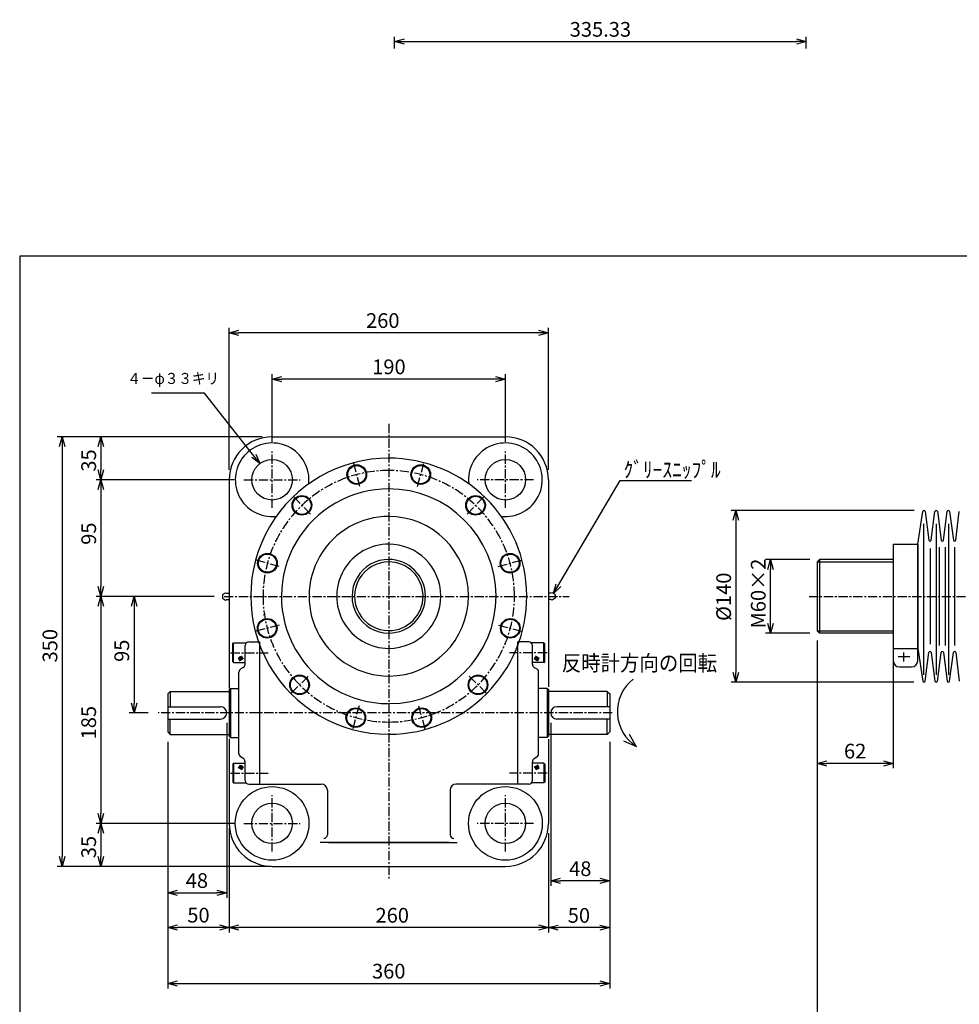
# Paper-space layout 'ﾚｲｱｳﾄ1' of a CAD drawing. Extents: x 1994 to 5348, y -517 to 3795.
# Drawn here: x 3766 to 4532, y 2993 to 3795 of the extents above; entities that cross this region are included whole.
import ezdxf

# ---------------------------------------------------------------- set-up
doc = ezdxf.new("R2010")
doc.units = 0
doc.header["$LTSCALE"] = 6
doc.header["$PDMODE"] = 3
doc.linetypes.add('CENTER', pattern=[2, 1.25, -0.25, 0.25, -0.25])
doc.layers.get('0').update_dxf_attribs({"linetype": 'CONTINUOUS'})
doc.layers.get('DEFPOINTS').update_dxf_attribs({"color": 5, "linetype": 'CONTINUOUS'})
for name, color, linetype in [('0OBJECT', 7, 'CONTINUOUS'), ('0中心線', 1, 'CENTER'), ('0細線', 4, 'CONTINUOUS'), ('5', 7, 'CONTINUOUS')]:
    doc.layers.add(name, color=color, linetype=linetype)
doc.styles.add('BIGFONT', font='txt', dxfattribs={"bigfont": 'bigfont'})
doc.styles.add('EXTFONT', font='txt.shx', dxfattribs={"bigfont": 'bigfont.shx'})
doc.styles.add('KANJI1', font='txt.shx', dxfattribs={"height": 3.2, "bigfont": 'extfont.shx'})
doc.dimstyles.new('0004', dxfattribs={"dimscale": 4, "dimtxt": 3, "dimasz": 2, "dimexe": 1, "dimexo": 2, "dimgap": 1, "dimtad": 1, "dimzin": 12, "dimdsep": 46, "dimtxsty": 'EXTFONT', "dimblk": 'OPEN30', "dimcen": 3, "dimclrd": 4, "dimclre": 4, "dimclrt": 4, "dimadec": 0, "dimazin": 0, "dimtfac": 1, "dimtmove": 0, "dimatfit": 2, "dimldrblk": 'OPEN30', "dimfxl": 0, "dimtolj": 1, "dimtzin": 12, "dimarcsym": 0})

# ---------------------------------------------------------------- blocks, each defined once
blk = doc.blocks.new('_OPEN30')
at = {"color": 0, "linetype": 'ByBlock'}
for p, q in [((-1, 0.27), (0, 0)), ((0, 0), (-1, -0.27)), ((0, 0), (-1, 0))]:
    blk.add_line(p, q, dxfattribs=at)
blk = doc.blocks.new('*D49')
at = {"layer": '0OBJECT', "color": 4, "lineweight": -2}
for p, q in [((3887.07, 3207.12), (3887.07, 3006.23)), ((4247.07, 3207.12), (4247.07, 3006.23)), ((3895.07, 3010.23), (4239.07, 3010.23))]:
    blk.add_line(p, q, dxfattribs=at)
at = {"layer": 'DEFPOINTS', "color": 0}
for p in [(3887.07, 3215.12), (4247.07, 3215.12), (4247.07, 3010.23)]:
    blk.add_point(p, dxfattribs=at)
at = {"layer": '0OBJECT', "color": 4, "lineweight": -2, "xscale": 8, "yscale": 8, "zscale": 8, "rotation": 180}
blk.add_blockref('_OPEN30', (3887.07, 3010.23), dxfattribs=at)
at = {"layer": '0OBJECT', "color": 4, "lineweight": -2, "xscale": 8, "yscale": 8, "zscale": 8}
blk.add_blockref('_OPEN30', (4247.07, 3010.23), dxfattribs=at)
at = {"layer": '0OBJECT', "color": 4, "insert": (4067.07, 3020.23), "char_height": 12, "attachment_point": 5, "style": 'EXTFONT'}
blk.add_mtext('\\A1;360 ', dxfattribs=at)
blk = doc.blocks.new('*D50')
at = {"layer": '0OBJECT', "color": 4, "lineweight": -2}
for p, q in [((3937.07, 3136.67), (3937.07, 3051.76)), ((4197.07, 3132.62), (4197.07, 3051.76)), ((4189.07, 3055.76), (3945.07, 3055.76))]:
    blk.add_line(p, q, dxfattribs=at)
at = {"layer": 'DEFPOINTS', "color": 0}
for p in [(3937.07, 3144.67), (4197.07, 3140.62), (3937.07, 3055.76)]:
    blk.add_point(p, dxfattribs=at)
at = {"layer": '0OBJECT', "color": 4, "lineweight": -2, "xscale": 8, "yscale": 8, "zscale": 8, "rotation": 180}
blk.add_blockref('_OPEN30', (3937.07, 3055.76), dxfattribs=at)
at = {"layer": '0OBJECT', "color": 4, "lineweight": -2, "xscale": 8, "yscale": 8, "zscale": 8}
blk.add_blockref('_OPEN30', (4197.07, 3055.76), dxfattribs=at)
at = {"layer": '0OBJECT', "color": 4, "insert": (4069.91, 3065.76), "char_height": 12, "attachment_point": 5, "style": 'EXTFONT'}
blk.add_mtext('\\A1;260 ', dxfattribs=at)
blk = doc.blocks.new('*D51')
at = {"layer": '0OBJECT', "color": 4, "lineweight": -2}
for p, q in [((3937.07, 3428.62), (3937.07, 3544.33)), ((4189.07, 3540.33), (3945.07, 3540.33)), ((4197.07, 3428.62), (4197.07, 3544.33))]:
    blk.add_line(p, q, dxfattribs=at)
at = {"layer": 'DEFPOINTS', "color": 0}
for p in [(3937.07, 3540.33), (3937.07, 3420.62), (4197.07, 3420.62)]:
    blk.add_point(p, dxfattribs=at)
at = {"layer": '0OBJECT', "color": 4, "lineweight": -2, "xscale": 8, "yscale": 8, "zscale": 8, "rotation": 180}
blk.add_blockref('_OPEN30', (3937.07, 3540.33), dxfattribs=at)
at = {"layer": '0OBJECT', "color": 4, "lineweight": -2, "xscale": 8, "yscale": 8, "zscale": 8}
blk.add_blockref('_OPEN30', (4197.07, 3540.33), dxfattribs=at)
at = {"layer": '0OBJECT', "color": 4, "insert": (4062.19, 3550.33), "char_height": 12, "attachment_point": 5, "style": 'EXTFONT'}
blk.add_mtext('\\A1;260 ', dxfattribs=at)
blk = doc.blocks.new('*D52')
at = {"layer": '0OBJECT', "color": 4, "lineweight": -2}
for p, q in [((3972.07, 3451.56), (3972.07, 3506.64)), ((4162.07, 3451.56), (4162.07, 3506.64)), ((4154.07, 3502.64), (3980.07, 3502.64))]:
    blk.add_line(p, q, dxfattribs=at)
at = {"layer": 'DEFPOINTS', "color": 0}
for p in [(3972.07, 3502.64), (3972.07, 3443.56), (4162.07, 3443.56)]:
    blk.add_point(p, dxfattribs=at)
at = {"layer": '0OBJECT', "color": 4, "lineweight": -2, "xscale": 8, "yscale": 8, "zscale": 8, "rotation": 180}
blk.add_blockref('_OPEN30', (3972.07, 3502.64), dxfattribs=at)
at = {"layer": '0OBJECT', "color": 4, "lineweight": -2, "xscale": 8, "yscale": 8, "zscale": 8}
blk.add_blockref('_OPEN30', (4162.07, 3502.64), dxfattribs=at)
at = {"layer": '0OBJECT', "color": 4, "insert": (4067.22, 3512.64), "char_height": 12, "attachment_point": 5, "style": 'EXTFONT'}
blk.add_mtext('\\A1;190 ', dxfattribs=at)
blk = doc.blocks.new('*D53')
at = {"layer": '0OBJECT', "color": 4, "lineweight": -2}
for p, q in [((3941.13, 3140.62), (3828.64, 3140.62)), ((3832.64, 3132.62), (3832.64, 3113.62)), ((3964.07, 3105.62), (3828.64, 3105.62))]:
    blk.add_line(p, q, dxfattribs=at)
at = {"layer": 'DEFPOINTS', "color": 0}
for p in [(3949.13, 3140.62), (3832.64, 3105.62), (3972.07, 3105.62)]:
    blk.add_point(p, dxfattribs=at)
at = {"layer": '0OBJECT', "color": 4, "lineweight": -2, "xscale": 8, "yscale": 8, "zscale": 8}
for p, rotation in [((3832.64, 3140.62), 90), ((3832.64, 3105.62), 270)]:
    blk.add_blockref('_OPEN30', p, dxfattribs=dict(at, rotation=rotation))
at = {"layer": '0OBJECT', "color": 4, "insert": (3822.64, 3121.34), "char_height": 12, "attachment_point": 5, "rotation": 90, "style": 'EXTFONT'}
blk.add_mtext('\\A1;35 ', dxfattribs=at)
blk = doc.blocks.new('*D54')
at = {"layer": '0OBJECT', "color": 4, "lineweight": -2}
for p, q in [((3964.07, 3455.62), (3797.11, 3455.62)), ((3801.11, 3447.62), (3801.11, 3113.62)), ((3971.35, 3105.62), (3797.11, 3105.62))]:
    blk.add_line(p, q, dxfattribs=at)
at = {"layer": 'DEFPOINTS', "color": 0}
for p in [(3972.07, 3455.62), (3801.11, 3105.62), (3979.35, 3105.62)]:
    blk.add_point(p, dxfattribs=at)
at = {"layer": '0OBJECT', "color": 4, "lineweight": -2, "xscale": 8, "yscale": 8, "zscale": 8}
for p, rotation in [((3801.11, 3455.62), 90), ((3801.11, 3105.62), 270)]:
    blk.add_blockref('_OPEN30', p, dxfattribs=dict(at, rotation=rotation))
at = {"layer": '0OBJECT', "color": 4, "insert": (3791.11, 3285.42), "char_height": 12, "attachment_point": 5, "rotation": 90, "style": 'EXTFONT'}
blk.add_mtext('\\A1;350 ', dxfattribs=at)
blk = doc.blocks.new('*D55')
at = {"layer": '0OBJECT', "color": 4, "lineweight": -2}
for p, q in [((3935.07, 3222.62), (3935.07, 3080.06)), ((3887.07, 3207.12), (3887.07, 3080.06)), ((3895.07, 3084.06), (3927.07, 3084.06))]:
    blk.add_line(p, q, dxfattribs=at)
at = {"layer": 'DEFPOINTS', "color": 0}
for p in [(3935.07, 3230.62), (3887.07, 3215.12), (3935.07, 3084.06)]:
    blk.add_point(p, dxfattribs=at)
at = {"layer": '0OBJECT', "color": 4, "lineweight": -2, "xscale": 8, "yscale": 8, "zscale": 8, "rotation": 180}
blk.add_blockref('_OPEN30', (3887.07, 3084.06), dxfattribs=at)
at = {"layer": '0OBJECT', "color": 4, "lineweight": -2, "xscale": 8, "yscale": 8, "zscale": 8}
blk.add_blockref('_OPEN30', (3935.07, 3084.06), dxfattribs=at)
at = {"layer": '0OBJECT', "color": 4, "insert": (3910.78, 3094.06), "char_height": 12, "attachment_point": 5, "style": 'EXTFONT'}
blk.add_mtext('\\A1;48 ', dxfattribs=at)
blk = doc.blocks.new('*D56')
at = {"layer": '0OBJECT', "color": 4, "lineweight": -2}
for p, q in [((3887.07, 3207.12), (3887.07, 3051.86)), ((3937.07, 3130.62), (3937.07, 3051.86)), ((3929.07, 3055.86), (3895.07, 3055.86))]:
    blk.add_line(p, q, dxfattribs=at)
at = {"layer": 'DEFPOINTS', "color": 0}
for p in [(3887.07, 3215.12), (3937.07, 3138.62), (3887.07, 3055.86)]:
    blk.add_point(p, dxfattribs=at)
at = {"layer": '0OBJECT', "color": 4, "lineweight": -2, "xscale": 8, "yscale": 8, "zscale": 8, "rotation": 180}
blk.add_blockref('_OPEN30', (3887.07, 3055.86), dxfattribs=at)
at = {"layer": '0OBJECT', "color": 4, "lineweight": -2, "xscale": 8, "yscale": 8, "zscale": 8}
blk.add_blockref('_OPEN30', (3937.07, 3055.86), dxfattribs=at)
at = {"layer": '0OBJECT', "color": 4, "insert": (3912.07, 3065.86), "char_height": 12, "attachment_point": 5, "style": 'EXTFONT'}
blk.add_mtext('\\A1;50 ', dxfattribs=at)
blk = doc.blocks.new('*D57')
at = {"layer": '0OBJECT', "color": 4, "lineweight": -2}
for p, q in [((3941.13, 3420.62), (3828.64, 3420.62)), ((3832.64, 3412.62), (3832.64, 3333.62)), ((3924.95, 3325.62), (3828.64, 3325.62))]:
    blk.add_line(p, q, dxfattribs=at)
at = {"layer": 'DEFPOINTS', "color": 0}
for p in [(3949.13, 3420.62), (3832.64, 3325.62), (3932.95, 3325.62)]:
    blk.add_point(p, dxfattribs=at)
at = {"layer": '0OBJECT', "color": 4, "lineweight": -2, "xscale": 8, "yscale": 8, "zscale": 8}
for p, rotation in [((3832.64, 3420.62), 90), ((3832.64, 3325.62), 270)]:
    blk.add_blockref('_OPEN30', p, dxfattribs=dict(at, rotation=rotation))
at = {"layer": '0OBJECT', "color": 4, "insert": (3822.64, 3376.7), "char_height": 12, "attachment_point": 5, "rotation": 90, "style": 'EXTFONT'}
blk.add_mtext('\\A1;95 ', dxfattribs=at)
blk = doc.blocks.new('*D58')
at = {"layer": '0OBJECT', "color": 4, "lineweight": -2}
for p, q in [((3920.95, 3325.62), (3855.61, 3325.62)), ((3859.61, 3317.62), (3859.61, 3238.62)), ((3871.13, 3230.62), (3855.61, 3230.62))]:
    blk.add_line(p, q, dxfattribs=at)
at = {"layer": 'DEFPOINTS', "color": 0}
for p in [(3928.95, 3325.62), (3859.61, 3230.62), (3879.13, 3230.62)]:
    blk.add_point(p, dxfattribs=at)
at = {"layer": '0OBJECT', "color": 4, "lineweight": -2, "xscale": 8, "yscale": 8, "zscale": 8}
for p, rotation in [((3859.61, 3325.62), 90), ((3859.61, 3230.62), 270)]:
    blk.add_blockref('_OPEN30', p, dxfattribs=dict(at, rotation=rotation))
at = {"layer": '0OBJECT', "color": 4, "insert": (3849.61, 3281.3), "char_height": 12, "attachment_point": 5, "rotation": 90, "style": 'EXTFONT'}
blk.add_mtext('\\A1;95 ', dxfattribs=at)
blk = doc.blocks.new('*D59')
at = {"layer": '0OBJECT', "color": 4, "lineweight": -2}
for p, q in [((3922.95, 3325.62), (3828.64, 3325.62)), ((3832.64, 3317.62), (3832.64, 3148.62)), ((3941.13, 3140.62), (3828.64, 3140.62))]:
    blk.add_line(p, q, dxfattribs=at)
at = {"layer": 'DEFPOINTS', "color": 0}
for p in [(3930.95, 3325.62), (3832.64, 3140.62), (3949.13, 3140.62)]:
    blk.add_point(p, dxfattribs=at)
at = {"layer": '0OBJECT', "color": 4, "lineweight": -2, "xscale": 8, "yscale": 8, "zscale": 8}
for p, rotation in [((3832.64, 3325.62), 90), ((3832.64, 3140.62), 270)]:
    blk.add_blockref('_OPEN30', p, dxfattribs=dict(at, rotation=rotation))
at = {"layer": '0OBJECT', "color": 4, "insert": (3822.64, 3222.71), "char_height": 12, "attachment_point": 5, "rotation": 90, "style": 'EXTFONT'}
blk.add_mtext('\\A1;185 ', dxfattribs=at)
blk = doc.blocks.new('*D60')
at = {"layer": '0OBJECT', "color": 4, "lineweight": -2}
for p, q in [((3964.07, 3455.62), (3828.64, 3455.62)), ((3832.64, 3447.62), (3832.64, 3428.62)), ((3941.13, 3420.62), (3828.64, 3420.62))]:
    blk.add_line(p, q, dxfattribs=at)
at = {"layer": 'DEFPOINTS', "color": 0}
for p in [(3972.07, 3455.62), (3832.64, 3420.62), (3949.13, 3420.62)]:
    blk.add_point(p, dxfattribs=at)
at = {"layer": '0OBJECT', "color": 4, "lineweight": -2, "xscale": 8, "yscale": 8, "zscale": 8}
for p, rotation in [((3832.64, 3455.62), 90), ((3832.64, 3420.62), 270)]:
    blk.add_blockref('_OPEN30', p, dxfattribs=dict(at, rotation=rotation))
at = {"layer": '0OBJECT', "color": 4, "insert": (3822.64, 3436.33), "char_height": 12, "attachment_point": 5, "rotation": 90, "style": 'EXTFONT'}
blk.add_mtext('\\A1;35 ', dxfattribs=at)
blk = doc.blocks.new('*D61')
at = {"layer": '0OBJECT', "color": 4, "lineweight": -2}
for p, q in [((4247.07, 3207.12), (4247.07, 3051.68)), ((4197.07, 3132.62), (4197.07, 3051.68)), ((4239.07, 3055.68), (4205.07, 3055.68))]:
    blk.add_line(p, q, dxfattribs=at)
at = {"layer": 'DEFPOINTS', "color": 0}
for p in [(4247.07, 3215.12), (4197.07, 3140.62), (4197.07, 3055.68)]:
    blk.add_point(p, dxfattribs=at)
at = {"layer": '0OBJECT', "color": 4, "lineweight": -2, "xscale": 8, "yscale": 8, "zscale": 8, "rotation": 180}
blk.add_blockref('_OPEN30', (4197.07, 3055.68), dxfattribs=at)
at = {"layer": '0OBJECT', "color": 4, "lineweight": -2, "xscale": 8, "yscale": 8, "zscale": 8}
blk.add_blockref('_OPEN30', (4247.07, 3055.68), dxfattribs=at)
at = {"layer": '0OBJECT', "color": 4, "insert": (4221.95, 3065.68), "char_height": 12, "attachment_point": 5, "style": 'EXTFONT'}
blk.add_mtext('\\A1;50 ', dxfattribs=at)
blk = doc.blocks.new('*D62')
at = {"layer": '0OBJECT', "color": 4, "lineweight": -2}
for p, q in [((4199.07, 3222.62), (4199.07, 3089.73)), ((4247.07, 3207.12), (4247.07, 3089.73)), ((4239.07, 3093.73), (4207.07, 3093.73))]:
    blk.add_line(p, q, dxfattribs=at)
at = {"layer": 'DEFPOINTS', "color": 0}
for p in [(4199.07, 3230.62), (4247.07, 3215.12), (4199.07, 3093.73)]:
    blk.add_point(p, dxfattribs=at)
at = {"layer": '0OBJECT', "color": 4, "lineweight": -2, "xscale": 8, "yscale": 8, "zscale": 8, "rotation": 180}
blk.add_blockref('_OPEN30', (4199.07, 3093.73), dxfattribs=at)
at = {"layer": '0OBJECT', "color": 4, "lineweight": -2, "xscale": 8, "yscale": 8, "zscale": 8}
blk.add_blockref('_OPEN30', (4247.07, 3093.73), dxfattribs=at)
at = {"layer": '0OBJECT', "color": 4, "insert": (4223.07, 3103.73), "char_height": 12, "attachment_point": 5, "style": 'EXTFONT'}
blk.add_mtext('\\A1;48 ', dxfattribs=at)
blk = doc.blocks.new('*D68')
at = {"layer": '0OBJECT', "color": 4, "lineweight": -2}
for p, q in [((4071.81, 3771.99), (4071.81, 3781.61)), ((4407.14, 3771.99), (4407.14, 3781.61)), ((4079.81, 3777.61), (4399.14, 3777.61))]:
    blk.add_line(p, q, dxfattribs=at)
at = {"layer": 'DEFPOINTS', "color": 0}
for p in [(4407.14, 3777.61), (4071.81, 3763.99), (4407.14, 3763.99)]:
    blk.add_point(p, dxfattribs=at)
at = {"layer": '0OBJECT', "color": 4, "lineweight": -2, "xscale": 8, "yscale": 8, "zscale": 8, "rotation": 180}
blk.add_blockref('_OPEN30', (4071.81, 3777.61), dxfattribs=at)
at = {"layer": '0OBJECT', "color": 4, "lineweight": -2, "xscale": 8, "yscale": 8, "zscale": 8}
blk.add_blockref('_OPEN30', (4407.14, 3777.61), dxfattribs=at)
at = {"layer": '0OBJECT', "color": 4, "insert": (4239.47, 3787.61), "char_height": 12, "attachment_point": 5, "style": 'EXTFONT'}
blk.add_mtext('\\A1;335.33 ', dxfattribs=at)
blk = doc.blocks.new('*D90')
at = {"layer": '0OBJECT', "color": 4, "lineweight": -2}
for p, q in [((4415.95, 3289.62), (4415.95, 2915.92)), ((4801.12, 3100.25), (4801.12, 2915.92)), ((4793.12, 2919.92), (4423.95, 2919.92))]:
    blk.add_line(p, q, dxfattribs=at)
at = {"layer": 'DEFPOINTS', "color": 0}
for p in [(4415.95, 3297.62), (4801.12, 3108.25), (4415.95, 2919.92)]:
    blk.add_point(p, dxfattribs=at)
at = {"layer": '0OBJECT', "color": 4, "lineweight": -2, "xscale": 8, "yscale": 8, "zscale": 8, "rotation": 180}
blk.add_blockref('_OPEN30', (4415.95, 2919.92), dxfattribs=at)
at = {"layer": '0OBJECT', "color": 4, "lineweight": -2, "xscale": 8, "yscale": 8, "zscale": 8}
blk.add_blockref('_OPEN30', (4801.12, 2919.92), dxfattribs=at)
at = {"layer": '0OBJECT', "color": 4, "insert": (4599.16, 2929.92), "char_height": 12, "attachment_point": 5, "style": 'EXTFONT'}
blk.add_mtext('\\A1;min\u3000LU', dxfattribs=at)
blk = doc.blocks.new('*D91')
at = {"layer": '0OBJECT', "color": 4, "lineweight": -2}
for p, q in [((4494.98, 3395.62), (4345.84, 3395.62)), ((4349.84, 3387.62), (4349.84, 3263.63)), ((4494.87, 3255.63), (4345.84, 3255.63))]:
    blk.add_line(p, q, dxfattribs=at)
at = {"layer": 'DEFPOINTS', "color": 0}
for p in [(4502.98, 3395.62), (4349.84, 3255.63), (4502.87, 3255.63)]:
    blk.add_point(p, dxfattribs=at)
at = {"layer": '0OBJECT', "color": 4, "lineweight": -2, "xscale": 8, "yscale": 8, "zscale": 8}
for p, rotation in [((4349.84, 3395.62), 90), ((4349.84, 3255.63), 270)]:
    blk.add_blockref('_OPEN30', p, dxfattribs=dict(at, rotation=rotation))
at = {"layer": '0OBJECT', "color": 4, "insert": (4339.84, 3325.28), "char_height": 12, "attachment_point": 5, "rotation": 90, "style": 'EXTFONT'}
blk.add_mtext('\\A1;%%C140 ', dxfattribs=at)
blk = doc.blocks.new('*D92')
at = {"layer": '0OBJECT', "color": 4, "lineweight": -2}
for p, q in [((4415.95, 3289.62), (4415.95, 3185.53)), ((4477.95, 3275.12), (4477.95, 3185.53)), ((4469.95, 3189.53), (4423.95, 3189.53))]:
    blk.add_line(p, q, dxfattribs=at)
at = {"layer": 'DEFPOINTS', "color": 0}
for p in [(4415.95, 3297.62), (4477.95, 3283.12), (4415.95, 3189.53)]:
    blk.add_point(p, dxfattribs=at)
at = {"layer": '0OBJECT', "color": 4, "lineweight": -2, "xscale": 8, "yscale": 8, "zscale": 8, "rotation": 180}
blk.add_blockref('_OPEN30', (4415.95, 3189.53), dxfattribs=at)
at = {"layer": '0OBJECT', "color": 4, "lineweight": -2, "xscale": 8, "yscale": 8, "zscale": 8}
blk.add_blockref('_OPEN30', (4477.95, 3189.53), dxfattribs=at)
at = {"layer": '0OBJECT', "color": 4, "insert": (4446.95, 3199.53), "char_height": 12, "attachment_point": 5, "style": 'EXTFONT'}
blk.add_mtext('\\A1;62 ', dxfattribs=at)
blk = doc.blocks.new('*D93')
at = {"layer": '0OBJECT', "color": 4, "lineweight": -2}
for p, q in [((4409.95, 3355.62), (4374.03, 3355.62)), ((4378.03, 3303.62), (4378.03, 3347.62)), ((4409.95, 3295.62), (4374.03, 3295.62))]:
    blk.add_line(p, q, dxfattribs=at)
at = {"layer": 'DEFPOINTS', "color": 0}
for p in [(4378.03, 3355.62), (4417.95, 3355.62), (4417.95, 3295.62)]:
    blk.add_point(p, dxfattribs=at)
at = {"layer": '0OBJECT', "color": 4, "lineweight": -2, "xscale": 8, "yscale": 8, "zscale": 8}
for p, rotation in [((4378.03, 3355.62), 90), ((4378.03, 3295.62), 270)]:
    blk.add_blockref('_OPEN30', p, dxfattribs=dict(at, rotation=rotation))
at = {"layer": '0OBJECT', "color": 4, "insert": (4368.03, 3327.9), "char_height": 12, "attachment_point": 5, "rotation": 90, "style": 'EXTFONT'}
blk.add_mtext('\\A1;M60×2', dxfattribs=at)

psp = doc.layouts.new('ﾚｲｱｳﾄ1')

# ---------------------------------------------------------------- linework, layer by layer
at = {"color": 3, "linetype": 'Continuous', "lineweight": 15}
for p, q in [((4066.887, 3325.713), (4067.067, 3325.713)), ((4066.977, 3325.623), (4066.977, 3325.803))]:
    psp.add_line(p, q, dxfattribs=at)
at = {"linetype": 'Continuous'}
for p, q in [((4482.026, 3276.539), (4491.439, 3276.539)), ((4486.606, 3272.659), (4486.606, 3279.827))]:
    psp.add_line(p, q, dxfattribs=at)
at = {"color": 2, "linetype": 'Continuous'}
for p, q in [((4262.94, 3213.419), (4268.71, 3203.239)), ((4258.16, 3207.799), (4268.75, 3203.219))]:
    psp.add_line(p, q, dxfattribs=at)
psp.add_arc((4286.98, 3231.619), 33.75, 128.27543, 237.30353, dxfattribs=at)
at = {"layer": '0OBJECT'}
for p, q in [((3972.067, 3455.623), (4162.067, 3455.623)), ((3937.067, 3420.623), (3937.067, 3251.039)), ((4197.067, 3420.623), (4197.067, 3251.976)), ((4497.948, 3368.123), (4501.963, 3394.812)), ((4503.932, 3394.848), (4506.963, 3371.45)), ((4508.932, 3371.45), (4511.964, 3394.81)), ((4513.932, 3394.965), (4516.963, 3371.45)), ((4518.905, 3371.449), (4521.783, 3394.797)), ((4523.752, 3394.797), (4526.936, 3371.449)), ((4528.905, 3371.449), (4531.783, 3394.797)), ((4502.948, 3261.575), (4502.948, 3384.623)), ((4512.948, 3384.623), (4512.948, 3261.687)), ((4522.921, 3384.623), (4522.921, 3261.732)), ((4477.948, 3368.123), (4497.948, 3368.123)), ((4477.948, 3368.123), (4477.948, 3273.123)), ((4497.948, 3368.123), (4497.948, 3283.123)), ((4497.948, 3273.123), (4497.948, 3368.123)), ((4507.948, 3364.623), (4507.948, 3286.623)), ((4515.345, 3365.624), (4515.345, 3285.623)), ((4520.524, 3285.623), (4520.524, 3365.624)), ((4527.921, 3365.624), (4527.921, 3285.623)), ((4417.948, 3355.623), (4415.948, 3353.623)), ((4415.948, 3353.623), (4415.948, 3297.623)), ((4477.948, 3355.623), (4417.948, 3355.623)), ((3931.567, 3327.123), (3934.067, 3328.623)), ((3931.567, 3327.123), (3931.567, 3324.123)), ((3931.567, 3324.123), (3934.067, 3322.623)), ((3934.067, 3322.623), (3935.067, 3323.123)), ((3935.067, 3323.123), (3937.067, 3323.123)), ((4199.067, 3323.123), (4197.067, 3323.123)), ((4200.067, 3322.623), (4199.067, 3323.123)), ((4202.567, 3327.123), (4200.067, 3328.623)), ((4202.567, 3324.123), (4200.067, 3322.623)), ((4202.567, 3327.123), (4202.567, 3324.123)), ((4415.948, 3297.623), (4417.948, 3295.623)), ((4477.948, 3295.623), (4417.948, 3295.623)), ((3940.067, 3287.023), (3940.667, 3287.623)), ((3940.067, 3272.223), (3940.067, 3287.023)), ((3940.667, 3287.623), (3950.83, 3287.623)), ((3950.067, 3270.322), (3950.067, 3285.623)), ((3953.067, 3288.623), (3962.067, 3288.623)), ((3962.067, 3172.623), (3962.067, 3288.623)), ((4172.067, 3172.623), (4172.067, 3288.623)), ((4181.067, 3288.623), (4172.067, 3288.623)), ((4193.467, 3287.623), (4183.303, 3287.623)), ((4184.067, 3270.322), (4184.067, 3285.623)), ((4194.067, 3272.223), (4194.067, 3287.023)), ((4477.948, 3283.123), (4497.948, 3283.123)), ((4497.948, 3283.123), (4501.963, 3256.434)), ((4503.932, 3256.398), (4506.963, 3279.797)), ((4508.932, 3279.797), (4511.964, 3256.436)), ((4513.932, 3256.281), (4516.963, 3279.797)), ((4518.905, 3279.796), (4521.783, 3256.449)), ((4523.752, 3256.448), (4526.936, 3279.796)), ((4528.905, 3279.796), (4531.783, 3256.448)), ((3940.667, 3271.623), (3940.067, 3272.223)), ((3940.667, 3271.623), (3950.067, 3271.623)), ((3948.61, 3267.749), (3946.523, 3266.497)), ((4193.467, 3271.623), (4184.067, 3271.623)), ((4185.523, 3267.749), (4187.61, 3266.497)), ((4193.467, 3271.623), (4194.067, 3272.223)), ((4482.948, 3268.123), (4492.948, 3268.123)), ((3945.067, 3210.623), (3945.067, 3263.925)), ((4189.067, 3210.623), (4189.067, 3263.925)), ((3938.067, 3250.623), (3937.067, 3249.623)), ((3937.067, 3249.623), (3937.067, 3211.623)), ((3938.067, 3250.623), (3938.067, 3210.623)), ((3938.067, 3250.623), (3945.067, 3250.623)), ((4196.067, 3250.623), (4189.067, 3250.623)), ((4196.067, 3250.623), (4196.067, 3210.623)), ((4196.067, 3250.623), (4197.067, 3249.623)), ((4197.067, 3249.623), (4197.067, 3211.623)), ((3889.067, 3248.123), (3887.067, 3246.123)), ((3887.067, 3246.123), (3887.067, 3215.123)), ((3889.067, 3248.123), (3937.067, 3248.123)), ((3889.067, 3248.123), (3937.067, 3248.123)), ((3889.067, 3248.123), (3889.067, 3235.623)), ((3889.067, 3248.123), (3889.067, 3235.623)), ((4245.067, 3248.123), (4197.067, 3248.123)), ((4245.067, 3248.123), (4197.067, 3248.123)), ((4245.067, 3248.123), (4247.067, 3246.123)), ((4245.067, 3248.123), (4245.067, 3235.623)), ((4245.067, 3248.123), (4245.067, 3235.623)), ((4247.067, 3246.123), (4247.067, 3215.123)), ((3887.067, 3235.623), (3930.067, 3235.623)), ((4247.067, 3235.623), (4204.067, 3235.623)), ((3887.067, 3225.623), (3930.067, 3225.623)), ((3889.067, 3213.123), (3889.067, 3225.623)), ((3889.067, 3213.123), (3889.067, 3225.623)), ((4247.067, 3225.623), (4204.067, 3225.623)), ((4245.067, 3213.123), (4245.067, 3225.623)), ((4245.067, 3213.123), (4245.067, 3225.623)), ((3887.067, 3215.123), (3889.067, 3213.123)), ((3889.067, 3213.123), (3937.067, 3213.123)), ((3889.067, 3213.123), (3937.067, 3213.123)), ((3937.067, 3211.623), (3938.067, 3210.623)), ((3937.067, 3209.636), (3937.067, 3140.623)), ((3938.067, 3210.623), (3945.067, 3210.623)), ((3945.067, 3197.322), (3945.067, 3210.623)), ((4196.067, 3210.623), (4189.067, 3210.623)), ((4189.067, 3197.322), (4189.067, 3210.623)), ((4197.067, 3211.623), (4196.067, 3210.623)), ((4245.067, 3213.123), (4197.067, 3213.123)), ((4245.067, 3213.123), (4197.067, 3213.123)), ((4197.067, 3209.273), (4197.067, 3140.623)), ((4247.067, 3215.123), (4245.067, 3213.123)), ((3948.61, 3193.497), (3946.523, 3194.749)), ((4185.523, 3193.497), (4187.61, 3194.749)), ((3940.667, 3189.623), (3940.067, 3189.023)), ((3940.067, 3189.023), (3940.067, 3174.223)), ((3940.667, 3189.623), (3950.067, 3189.623)), ((3950.067, 3175.623), (3950.067, 3190.925)), ((4184.067, 3175.623), (4184.067, 3190.925)), ((4193.467, 3189.623), (4184.067, 3189.623)), ((4193.467, 3189.623), (4194.067, 3189.023)), ((4194.067, 3189.023), (4194.067, 3174.223)), ((3940.067, 3174.223), (3940.667, 3173.623)), ((3940.667, 3173.623), (3950.83, 3173.623)), ((3953.067, 3172.623), (3962.067, 3172.623)), ((3962.067, 3172.623), (4012.067, 3172.623)), ((4172.067, 3172.623), (4122.067, 3172.623)), ((4181.067, 3172.623), (4172.067, 3172.623)), ((4193.467, 3173.623), (4183.303, 3173.623)), ((4194.067, 3174.223), (4193.467, 3173.623)), ((4017.067, 3167.623), (4017.067, 3131.405)), ((4117.067, 3167.623), (4117.067, 3131.405)), ((4116.17, 3125.076), (4011.225, 3125.076)), ((4017.963, 3125.076), (4122.908, 3125.076)), ((3972.067, 3105.623), (4162.067, 3105.623))]:
    psp.add_line(p, q, dxfattribs=at)
at = {"layer": '0OBJECT', "ltscale": 2}
psp.add_lwpolyline([(3766.458, 2494.843), (5330.458, 2494.843), (5330.458, 3602.843), (3766.458, 3602.843)], close=True, dxfattribs=at)
at = {"layer": '0OBJECT'}
for points in [[(3934.067, 3328.623), (3935.067, 3328.123), (3937.067, 3328.123)], [(4200.067, 3328.623), (4199.067, 3328.123), (4197.067, 3328.123)]]:
    psp.add_lwpolyline(points, dxfattribs=at)
for centre, radius in [((3972.067, 3420.623), 16.5), ((4162.067, 3420.623), 16.5), ((4041.029, 3424.827), 8), ((4093.104, 3424.827), 8), ((3996.335, 3399.816), 8), ((4137.799, 3399.816), 8), ((3968.257, 3352.642), 8), ((4165.876, 3352.642), 8), ((3968.043, 3299.585), 8), ((4166.091, 3299.585), 8), ((3994.385, 3253.528), 8), ((4139.748, 3253.528), 8), ((4040.227, 3226.814), 8), ((4093.906, 3226.814), 8), ((3972.067, 3140.623), 30), ((4162.067, 3140.623), 30), ((3972.067, 3140.623), 16.5), ((4162.067, 3140.623), 16.5)]:
    psp.add_circle(centre, radius, dxfattribs=at)
for centre, radius, start, end in [((3972.067, 3420.623), 35, 90, 180), ((3972.067, 3420.623), 30, 353.722814, 276.385526), ((4162.067, 3420.623), 30, 263.614474, 186.277186), ((4162.067, 3420.623), 35, 0, 90), ((4067.157, 3325.713), 112.5, 89.768046, 269.768046), ((4066.977, 3325.713), 112.5, 270.231954, 90.231954), ((4067.157, 3325.713), 87.5, 89.768046, 269.768046), ((4066.977, 3325.713), 87.5, 270.231954, 90.231954), ((4502.948, 3394.624), 0.999, 10.005322, 170.00463), ((4512.948, 3394.636), 0.999, 10.005322, 170.00463), ((4522.768, 3394.624), 0.999, 10.005322, 170.00463), ((4067.157, 3325.713), 65, 89.768046, 269.768046), ((4066.977, 3325.713), 65, 270.231954, 90.231954), ((4507.948, 3371.623), 1, 189.989728, 350.000325), ((4507.948, 3371.623), 0.999, 189.99537, 349.994678), ((4517.948, 3371.623), 0.999, 189.99537, 270), ((4517.921, 3371.623), 0.999, 271.11684, 349.994678), ((4527.921, 3371.623), 0.999, 189.99537, 349.994678), ((4067.157, 3325.713), 42.5, 89.768046, 269.768046), ((4066.977, 3325.713), 42.5, 270.231954, 90.231954), ((4067.157, 3325.713), 30, 89.768046, 269.768046), ((4066.977, 3325.713), 30, 270.231954, 90.231954), ((3953.067, 3285.623), 3, 90, 180), ((4181.067, 3285.623), 3, 0, 90), ((4507.948, 3279.623), 1, 9.999675, 170.010272), ((4517.948, 3279.623), 1, 90, 170.010272), ((4517.92, 3279.623), 1, 9.999675, 90.021157), ((4527.921, 3279.623), 1, 9.999675, 170.010272), ((3948.067, 3263.925), 3, 120.963757, 180), ((3947.067, 3270.322), 3, 300.963757, 0), ((4187.067, 3270.322), 3, 180, 239.036243), ((4186.067, 3263.925), 3, 0, 59.036243), ((4482.948, 3273.123), 5, 180, 270), ((4492.948, 3273.123), 5, 270, 0), ((4502.948, 3256.622), 0.999, 189.99537, 349.994678), ((4512.948, 3256.61), 0.999, 189.99537, 349.994678), ((4522.768, 3256.622), 0.999, 189.99537, 349.994678), ((3930.067, 3230.623), 5, 270, 90), ((4204.067, 3230.623), 5, 90, 270), ((3948.067, 3197.322), 3, 180, 239.036243), ((3947.067, 3190.925), 3, 0, 59.036243), ((4187.067, 3190.925), 3, 120.963757, 180), ((4186.067, 3197.322), 3, 300.963757, 0), ((3953.067, 3175.623), 3, 180, 270), ((4012.067, 3167.623), 5, 0, 90), ((4122.067, 3167.623), 5, 90, 180), ((4181.067, 3175.623), 3, 270, 0), ((3972.067, 3140.623), 35, 180, 270), ((4162.067, 3140.623), 35, 270, 0), ((4014.067, 3131.405), 3, 270, 0), ((4120.067, 3131.405), 3, 180, 270)]:
    psp.add_arc(centre, radius, start, end, dxfattribs=at)
at = {"layer": '0中心線'}
for p, q in [((4067.067, 3466.117), (4067.067, 3094.977)), ((3972.067, 3397.689), (3972.067, 3443.557)), ((4162.067, 3397.689), (4162.067, 3443.557)), ((4043.581, 3415.145), (4038.343, 3435.015)), ((4090.552, 3415.145), (4095.79, 3435.015)), ((3949.133, 3420.623), (3995, 3420.623)), ((4185, 3420.623), (4139.133, 3420.623)), ((4003.283, 3392.608), (3989.022, 3407.402)), ((4130.85, 3392.608), (4145.111, 3407.402)), ((3977.918, 3350.012), (3958.091, 3355.411)), ((4156.216, 3350.012), (4176.042, 3355.411)), ((3932.947, 3325.623), (4214.075, 3325.623)), ((4409.445, 3325.623), (4989.439, 3325.623)), ((3977.724, 3302.137), (3957.854, 3296.899)), ((4156.409, 3302.137), (4176.279, 3296.899)), ((3938.167, 3279.623), (3968.85, 3279.623)), ((4195.966, 3279.623), (4165.283, 3279.623)), ((4001.493, 3260.579), (3986.905, 3246.108)), ((4132.64, 3260.579), (4147.229, 3246.108)), ((4042.857, 3236.474), (4037.459, 3216.647)), ((4091.276, 3236.474), (4096.674, 3216.647)), ((4249.117, 3230.623), (3879.126, 3230.623)), ((3938.167, 3181.623), (3968.85, 3181.623)), ((4195.966, 3181.623), (4165.283, 3181.623)), ((3972.067, 3117.689), (3972.067, 3163.557)), ((4162.067, 3117.689), (4162.067, 3163.557)), ((3949.133, 3140.623), (3995, 3140.623)), ((4185, 3140.623), (4139.133, 3140.623))]:
    psp.add_line(p, q, dxfattribs=at)
for centre, start, end in [((4067.157, 3325.713), 89.768046, 179.768046), ((4066.977, 3325.713), 0.231954, 90.231954), ((4067.157, 3325.713), 179.768046, 269.768046), ((4066.977, 3325.713), 270.231954, 0.231954)]:
    psp.add_arc(centre, 102.5, start, end, dxfattribs=at)
at = {"layer": '0細線'}
for p, q in [((4415.948, 3353.623), (4477.948, 3353.623)), ((4417.948, 3355.623), (4417.948, 3295.623)), ((4415.948, 3297.623), (4477.948, 3297.623)), ((3940.667, 3271.623), (3940.667, 3287.623)), ((4193.467, 3271.623), (4193.467, 3287.623)), ((3944.436, 3274.699), (3947.59, 3276.77)), ((3946.571, 3273.094), (3944.859, 3276.066)), ((3944.963, 3273.896), (3948.117, 3275.968)), ((3945.49, 3273.094), (3948.644, 3275.166)), ((3947.403, 3273.573), (3945.691, 3276.546)), ((3948.235, 3274.052), (3946.523, 3277.025)), ((4188.643, 3273.094), (4185.489, 3275.166)), ((4185.898, 3274.052), (4187.61, 3277.025)), ((4189.17, 3273.896), (4186.016, 3275.968)), ((4189.697, 3274.699), (4186.543, 3276.77)), ((4186.73, 3273.573), (4188.442, 3276.546)), ((4187.562, 3273.094), (4189.274, 3276.066)), ((3940.667, 3189.623), (3940.667, 3173.623)), ((3944.436, 3186.548), (3947.59, 3184.476)), ((3946.571, 3188.152), (3944.859, 3185.18)), ((3944.963, 3187.35), (3948.117, 3185.278)), ((3945.49, 3188.152), (3948.644, 3186.08)), ((3947.403, 3187.673), (3945.691, 3184.701)), ((3948.235, 3187.194), (3946.523, 3184.221)), ((4188.643, 3188.152), (4185.489, 3186.08)), ((4185.898, 3187.194), (4187.61, 3184.221)), ((4189.17, 3187.35), (4186.016, 3185.278)), ((4189.697, 3186.548), (4186.543, 3184.476)), ((4186.73, 3187.673), (4188.442, 3184.701)), ((4187.562, 3188.152), (4189.274, 3185.18)), ((4193.467, 3189.623), (4193.467, 3173.623))]:
    psp.add_line(p, q, dxfattribs=at)
for centre in [(4041.029, 3424.827), (4093.104, 3424.827), (3996.335, 3399.816), (4137.799, 3399.816), (3968.257, 3352.642), (4165.876, 3352.642), (3968.043, 3299.585), (4166.091, 3299.585), (3994.385, 3253.528), (4139.748, 3253.528), (4040.227, 3226.814), (4093.906, 3226.814)]:
    psp.add_circle(centre, 7.4, dxfattribs=at)
for centre, start, end in [((4067.157, 3325.713), 89.768046, 269.768046), ((4066.977, 3325.713), 270.231954, 90.231954)]:
    psp.add_arc(centre, 28, start, end, dxfattribs=at)
at = {"layer": '5', "color": 1, "linetype": 'Continuous', "lineweight": 35}
psp.add_line((3965.067, 3310.623), (3966.493, 3310.623), dxfattribs=at)
at = {"layer": '5', "color": 1, "linetype": 'Continuous'}
psp.add_line((4194.067, 3287.023), (4193.467, 3287.623), dxfattribs=at)

# ---------------------------------------------------------------- texts
at = {"layer": '0細線'}
for s, height, style, width, p in [('４－φ３３キリ', 9, 'KANJI1', 0.9, (3854.152, 3498.661, 1.2)), ('ｸﾞﾘｰｽﾆｯﾌﾟﾙ', 12.8, 'BIGFONT', 0.90625, (4258.283, 3422.36)), ('反時計方向の回転', 12.8, 'BIGFONT', 0.90625, (4207.94, 3264.909))]:
    psp.add_text(s, height=height, dxfattribs=dict(at, style=style, width=width)).set_placement(p)

# ---------------------------------------------------------------- dimensions: what is measured, and where the dimension line sits
at = {"layer": '0OBJECT'}
for base, p1, p2, picture, middle in [((4407.138, 3777.612), (4071.805, 3763.986), (4407.138, 3763.986), '*D68', (4239.472, 3787.612)), ((4415.948, 3189.526), (4477.948, 3283.123), (4415.948, 3297.623), '*D92', (4446.948, 3199.526)), ((4199.067, 3093.735), (4247.067, 3215.123), (4199.067, 3230.623), '*D62', (4223.067, 3103.735)), ((4247.067, 3010.232), (3887.067, 3215.123), (4247.067, 3215.123), '*D49', (4067.067, 3020.232)), ((3887.067, 3055.858), (3937.067, 3138.623), (3887.067, 3215.123), '*D56', (3912.067, 3065.858))]:
    dim = psp.add_linear_dim(base=base, p1=p1, p2=p2, dimstyle='0004', override={"dimpost": ' '}, dxfattribs=at)
    dim.commit()
    dim.dimension.update_dxf_attribs({"geometry": picture, "text_midpoint": middle})
for base, p1, p2, picture, middle in [((3937.067, 3540.33), (4197.067, 3420.623), (3937.067, 3420.623), '*D51', (4062.191, 3540.33)), ((3972.067, 3502.642), (4162.067, 3443.557), (3972.067, 3443.557), '*D52', (4067.218, 3502.642)), ((3935.067, 3084.061), (3887.067, 3215.123), (3935.067, 3230.623), '*D55', (3910.783, 3084.061)), ((4197.067, 3055.684), (4247.067, 3215.123), (4197.067, 3140.623), '*D61', (4221.953, 3055.684)), ((3937.067, 3055.761), (4197.067, 3140.623), (3937.067, 3144.671), '*D50', (4069.912, 3055.761))]:
    dim = psp.add_linear_dim(base=base, p1=p1, p2=p2, dimstyle='0004', override={"dimpost": ' '}, dxfattribs=at)
    dim.commit()
    dim.dimension.update_dxf_attribs({"geometry": picture, "text_midpoint": middle, "dimtype": 160})
for base, p1, p2, picture, middle in [((3801.106, 3105.623), (3972.067, 3455.623), (3979.348, 3105.623), '*D54', (3801.106, 3285.417)), ((3832.641, 3420.623), (3972.067, 3455.623), (3949.133, 3420.623), '*D60', (3832.641, 3436.329)), ((3832.641, 3325.623), (3949.133, 3420.623), (3932.947, 3325.623), '*D57', (3832.641, 3376.703)), ((3832.641, 3140.623), (3930.947, 3325.623), (3949.133, 3140.623), '*D59', (3832.641, 3222.713)), ((3859.612, 3230.623), (3928.947, 3325.623), (3879.126, 3230.623), '*D58', (3859.612, 3281.302)), ((3832.641, 3105.623), (3949.133, 3140.623), (3972.067, 3105.623), '*D53', (3832.641, 3121.339))]:
    dim = psp.add_linear_dim(base=base, p1=p1, p2=p2, angle=90, dimstyle='0004', override={"dimpost": ' '}, dxfattribs=at)
    dim.commit()
    dim.dimension.update_dxf_attribs({"geometry": picture, "text_midpoint": middle, "dimtype": 160})
for base, p1, p2, angle, text, picture, middle in [((4349.843, 3255.626), (4502.978, 3395.623), (4502.869, 3255.626), 90, '%%C<>', '*D91', (4349.843, 3325.282)), ((4378.034, 3355.623), (4417.948, 3295.623), (4417.948, 3355.623), 270, 'M60×2', '*D93', (4378.034, 3327.899))]:
    dim = psp.add_linear_dim(base=base, p1=p1, p2=p2, angle=angle, text=text, dimstyle='0004', override={"dimpost": ' '}, dxfattribs=at)
    dim.commit()
    dim.dimension.update_dxf_attribs({"geometry": picture, "text_midpoint": middle, "dimtype": 160})
dim = psp.add_linear_dim(base=(4415.948, 2919.921), p1=(4801.121, 3108.247), p2=(4415.948, 3297.623), text='min\u3000LU', dimstyle='0004', override={"dimpost": ' '}, dxfattribs=at)
dim.commit()
dim.dimension.update_dxf_attribs({"geometry": '*D90', "text_midpoint": (4599.165, 2919.921), "dimtype": 160})

# ---------------------------------------------------------------- leaders
at = {"layer": '0細線'}
for points in [[(3962.161, 3433.819), (3916.911, 3491.063), (3873.892, 3491.063)], [(4201.317, 3327.873), (4255.57, 3419.941), (4313.719, 3419.941)]]:
    psp.add_leader(points, dimstyle='0004', dxfattribs=at)

doc.saveas('drawing.dxf')
